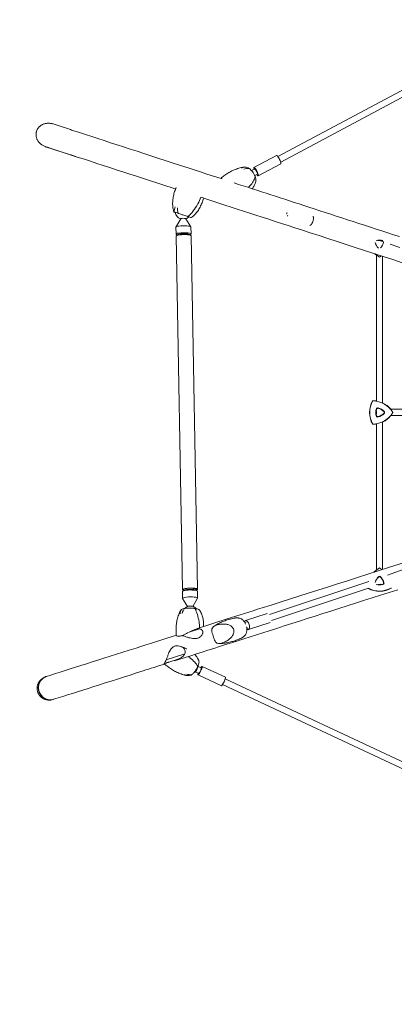
# Model space of a CAD drawing. Units: millimetres. Extents: x -6121 to 6127, y -3136 to 3123.
# Drawn here: x -4677 to -3729, y -1504 to 989 of the extents above; entities that cross this region are included whole.
import ezdxf

# ---------------------------------------------------------------- set-up
doc = ezdxf.new("R2010")
doc.units = ezdxf.units.MM
doc.header["$LTSCALE"] = 20
doc.linetypes.add('HIDDEN', pattern=[9.525, 6.35, -3.175])
doc.layers.add('2d', color=230, linetype='CONTINUOUS')
doc.layers.add('EN-Safetyzone', color=93, linetype='HIDDEN')

msp = doc.modelspace()

# ---------------------------------------------------------------- linework, layer by layer
at = {"layer": '2d', "lineweight": 0}
for p, q in [((-3534.4, 903.5), (-4024, 642.3)), ((-3527, 889.3), (-4016.5, 628.2)), ((-4027.5, 645), (-4084.5, 614.5)), ((-4016.2, 623.8), (-4073.2, 593.3)), ((-4082.4, 610.6), (-4090.3, 606.4)), ((-4075.3, 597.3), (-4082.2, 593.7)), ((-4269.8, 484.5), (-4281.7, 463.5)), ((-4256.6, 484.8), (-4243.9, 464.2)), ((-4251.2, 490.2), (-4254.5, 491.2)), ((-4254.5, 491.2), (-4251.2, 490.2)), ((-4281.5, 445.6), (-4281.8, 463.1)), ((-4243.5, 446.3), (-4243.8, 463.8)), ((-4281.4, 440.7), (-4265.3, -454.1)), ((-4278.5, 443.3), (-4280.8, 444.8)), ((-4278.4, 442.6), (-4278.5, 443.7)), ((-4246.5, 443.9), (-4244.2, 445.4)), ((-4246.5, 443.2), (-4246.5, 444.3)), ((-4243.4, 441.4), (-4227.3, -453.4)), ((-3755.8, 426.2), (-3763.7, 429.1)), ((-3714.5, 411.4), (-3739.3, 420.3)), ((-3774.4, 392.4), (-3774.4, 23.3)), ((-3758.4, 389.4), (-3758.4, 18.4)), ((-3541, 2.3), (-3737.4, 2.1)), ((-3774.4, -1.4), (-3774.4, -10.5)), ((-3541, -13.7), (-3737.3, -13.9)), ((-3774.4, -35.1), (-3774.4, -404.4)), ((-3758.4, -30.2), (-3758.4, -403.4)), ((-3544.1, -344.7), (-3746.4, -417.7)), ((-4045.2, -517.2), (-3793.4, -433.9)), ((-3765.9, -441.7), (-3763.9, -441)), ((-3763.7, -440.9), (-3763.7, -440.9)), ((-4265.2, -459), (-4264.9, -476.5)), ((-4261.7, -456.2), (-4264.5, -458.1)), ((-4262.3, -454), (-4262.2, -456.6)), ((-4230.8, -455.7), (-4227.9, -457.4)), ((-4230.3, -453.5), (-4230.2, -456)), ((-4227.2, -458.3), (-4226.9, -475.8)), ((-4040.2, -532.4), (-3794.3, -451.1)), ((-4252.4, -497.1), (-4264.8, -476.9)), ((-4238.7, -496.9), (-4227, -476.2)), ((-4050.5, -514.8), (-4105.5, -533)), ((-4104.1, -537.2), (-4107.3, -538.3)), ((-4043, -537.5), (-4098, -555.7)), ((-4248.7, -562.1), (-4222, -553.6)), ((-4222, -553.6), (-4248.7, -562.1)), ((-4099.4, -551.5), (-4102.7, -552.5)), ((-4306.4, -632.1), (-4259.2, -617)), ((-4259.2, -617), (-4306.4, -632.1)), ((-4223.9, -666.4), (-4232.2, -662.5)), ((-4217.6, -652.8), (-4225.9, -648.9)), ((-4166.8, -698.1), (-4225.9, -670.5)), ((-4156.6, -676.4), (-4215.7, -648.7)), ((-4163.8, -695), (-3532.9, -989.9)), ((-4157.1, -680.6), (-3526.9, -975))]:
    msp.add_line(p, q, dxfattribs=at)
for centre, radius, start, end in [((-4103.1, 591), 20, 47.0283, 51.067), ((-4263.5, 503.1), 20, 186.9711, 250.9914), ((-4263.5, 503.1), 20, 291.0741, 316.9953), ((-3742.4, 435.3), 36.9, 196.6582, 223.3418), ((-3766.4, 393.7), 36.9, 76.6582, 103.3418), ((-3766.4, 393.7), 36, 76.6582, 97.3041), ((-3790.4, 435.3), 36, 316.6582, 343.3418), ((-3736.4, 438.8), 59.9, 225.6872, 230.6489), ((-3736.4, 438.8), 59.9, 225.6872, 230.6489), ((-3736.4, 438.8), 59.3, 226.9745, 239.6014), ((-3796.4, 438.8), 59.3, 300.3986, 305.5969), ((-3731.7, -5.9), 59.9, 150.0386, 209.9614), ((-3731.7, -5.9), 59.9, 150.0386, 209.9614), ((-3731.7, -5.9), 59.3, 150.3986, 209.6014), ((-3783.7, -35.9), 59.9, 81.0529, 89.9614), ((-3783.7, -35.9), 59.9, 81.0529, 89.9614), ((-3783.7, -35.9), 59.3, 30.3986, 89.6014), ((-3738.7, -5.9), 36.9, 166.6582, 193.3418), ((-3738.7, -5.9), 36, 166.6582, 193.3418), ((-3770.8, 1.7), 3.91, 73.3418, 166.6582), ((-3770.8, 1.7), 3, 73.3418, 166.6582), ((-3780.2, -29.9), 36, 46.6582, 73.3418), ((-3780.2, -29.9), 36.9, 46.6582, 73.3418), ((-3783.7, -35.9), 59.9, 39.3899, 65.0075), ((-3783.7, -35.9), 59.9, 39.3899, 65.0075), ((-3783.7, 24.1), 59.3, 270.3986, 329.6014), ((-3770.8, -13.5), 3.91, 193.3418, 286.6582), ((-3770.8, -13.5), 3, 193.3418, 286.6582), ((-3780.2, 18.1), 36, 286.6582, 313.3418), ((-3780.2, 18.1), 36.9, 286.6582, 313.3418), ((-3783.7, 24.1), 59.9, 294.9925, 320.6876), ((-3783.7, 24.1), 59.9, 294.9925, 320.6876), ((-3757.6, -5.9), 3, 313.3418, 46.6582), ((-3757.6, -5.9), 3.91, 313.3418, 46.6582), ((-3783.7, 24.1), 59.9, 270.0386, 278.9471), ((-3783.7, 24.1), 59.9, 270.0386, 278.9471), ((-3736.4, -450.7), 59.9, 129.3511, 137.9456), ((-3736.4, -450.7), 59.9, 129.3511, 137.9456), ((-3736.4, -450.7), 59.3, 120.3986, 136.8636), ((-3742.4, -447.3), 36.9, 136.6582, 163.3418), ((-3742.4, -447.3), 36, 136.6582, 149.1129), ((-3766.4, -424.6), 3.91, 43.3418, 136.6582), ((-3766.4, -424.6), 3, 43.3418, 136.6582), ((-3796.4, -450.7), 59.3, 52.1243, 59.6014), ((-3790.4, -447.3), 36, 16.6582, 43.3418), ((-3790.4, -447.3), 36.9, 16.6582, 43.3418), ((-3766.4, -405.7), 36.9, 256.6582, 283.3418), ((-3766.4, -405.7), 36, 264.8763, 283.3418), ((-3758.8, -437.8), 3, 283.3418, 16.6582), ((-3758.8, -437.8), 3.91, 283.3418, 16.6582), ((-3766.4, -398.8), 59.9, 241.325, 299.9614), ((-3766.4, -398.8), 59.9, 241.325, 299.9614), ((-3766.4, -398.8), 59.3, 241.8532, 299.6014), ((-4245.2, -515.8), 20, 107.7777, 135.8605), ((-4245.2, -515.8), 20, 40.3032, 74.2877), ((-4245.8, -647.9), 20, 355.2403, 1.5901), ((-4245.8, -647.9), 20, 293.7716, 314.6704)]:
    msp.add_arc(centre, radius, start, end, dxfattribs=at)
for centre, major_axis, ratio, start_param, end_param in [((-4600.4, 695.1), (-9.4, -28.8), 0.894259, 6.281942, 6.283185), ((-4021.8, 634.4), (-5.6, 10.6), 0.198326, 4.412083, 6.283185), ((-4021.8, 634.4), (-5.6, 10.6), 0.198326, 3.141593, 4.412083), ((-4077.2, 543.5), (47.9, -69.2), 0.458214, 2.502687, 2.697298), ((-4087.1, 599.6), (-3.53, 6.62), 0.198326, 4.911125, 5.759344), ((-4078.9, 603.9), (-5.6, 10.6), 0.198326, 4.412083, 7.17885), ((-4078.9, 603.9), (-3.53, 6.62), 0.198326, 5.98288, 6.283185), ((-4078.9, 603.9), (-3.53, 6.62), 0.198326, 3.141593, 5.98288), ((-4078.9, 603.9), (-5.6, 10.6), 0.198326, 2.245928, 4.412083), ((-4177.5, 570.9), (-96, -33.6), 0.458205, 2.421083, 2.858752), ((-4177.5, 570.9), (-96, -33.6), 0.458205, 2.421083, 2.858752), ((-4218.6, 479.6), (80, -26), 0.000007, 2.376846, 2.571457), ((-4273.8, 570.1), (31.5, 96.7), 0.618979, 3.966051, 4.40372), ((-4273.8, 570.1), (31.5, 96.7), 0.618979, 3.966051, 4.40372), ((-4263.2, 484.5), (-6.68, -0.12), 0.17649, 5.348517, 6.179641), ((-4263.2, 484.5), (-6.68, -0.12), 0.17649, 3.245137, 5.348517), ((-4311.2, 509.7), (-80, 26), 0.000007, 2.463628, 2.571457), ((-3997.7, 499), (-2.38, -7.11), 0.335981, 0, 0.590433), ((-3938.8, 479.3), (-3.8, -11.4), 0.335981, 0, 3.141593), ((-4262.8, 463.5), (-19, -0.3), 0.17649, 5.348517, 6.283185), ((-4262.8, 463.5), (-19, -0.3), 0.17649, 3.141593, 5.348517), ((-4262.5, 446), (-19, -0.3), 0.17649, 2.869284, 5.348517), ((-4262.5, 446), (-19, -0.3), 0.17649, 5.348517, 6.555494), ((-4262.4, 441.1), (19, 0.3), 0.17649, 0, 3.141593), ((-4262.5, 444), (-16, -0.3), 0.17649, 5.348517, 6.283185), ((-4262.5, 444), (-16, -0.3), 0.17649, 3.141593, 5.348517), ((-3766.4, 421.5), (-2.54, -7.59), 0.335981, 3.078496, 3.141593), ((-3766.4, -433.4), (-2.51, 7.6), 0.478718, 3.141593, 3.197512), ((-4246.3, -453.8), (-19, -0.3), 0.17649, 2.571971, 6.852807), ((-4245.9, -476.2), (-19, -0.3), 0.17649, 5.216102, 6.38673), ((-4246.2, -458.7), (-19, -0.3), 0.17649, 5.216102, 6.283185), ((-4246.3, -453.8), (-16, -0.3), 0.17649, 5.216102, 6.283185), ((-4246.2, -456.7), (-16, -0.3), 0.17649, 5.216102, 6.010876), ((-4246.2, -458.7), (-19, -0.3), 0.17649, 3.141593, 5.216102), ((-4245.9, -476.2), (-19, -0.3), 0.17649, 3.038048, 5.216102), ((-4246.3, -453.8), (-16, -0.3), 0.17649, 3.141593, 5.216102), ((-4246.2, -456.7), (-16, -0.3), 0.17649, 3.413902, 5.216102), ((-4245.5, -497.2), (-6.68, -0.12), 0.17649, 5.216102, 5.752681), ((-4245.5, -497.2), (-6.68, -0.12), 0.17649, 3.672097, 5.216102), ((-4191.8, -513.8), (84.1, -2.5), 0.203116, 2.519491, 2.714101), ((-4273.3, -581.8), (-14.8, -100.6), 0.490593, 2.114733, 2.552402), ((-4273.3, -581.8), (-14.8, -100.6), 0.490593, 2.114733, 2.552402), ((-4101.8, -544.3), (3.8, -11.4), 0.478718, 5.571085, 10.120158), ((-4317.2, -626.4), (-93.5, 40.1), 0.354643, 3.576865, 4.014534), ((-4317.2, -626.4), (-93.5, 40.1), 0.354643, 3.576865, 4.014534), ((-4220.8, -659.6), (-5.1, -10.9), 0.15239, 5.387521, 10.320443), ((-4214.7, -599), (43.9, 71.8), 0.354765, 3.433343, 3.627954), ((-4229.2, -655.7), (-3.17, -6.79), 0.15239, 0.391062, 0.623366), ((-4229.2, -655.7), (-3.17, -6.79), 0.15239, 0.623366, 2.75053), ((-4220.8, -659.6), (-3.17, -6.79), 0.15239, 0, 0.623366), ((-4220.8, -659.6), (-3.17, -6.79), 0.15239, 0.623366, 3.141593), ((-4600.6, -703.4), (-9.2, 28.9), 0.953179, 0.013129, 3.129037), ((-4600.6, -703.4), (9.2, -28.9), 0.953179, 3.141593, 3.154722), ((-4161.7, -687.2), (-5.1, -10.9), 0.15239, 0, 3.141593), ((-4600.6, -703.4), (9.2, -28.9), 0.953179, 6.270629, 6.283185)]:
    msp.add_ellipse(centre, major_axis=major_axis, ratio=ratio, start_param=start_param, end_param=end_param, dxfattribs=at)
for points, knots in [([(-4611.7, 667), (-4611.7, 667), (-4611.7, 667), (-4612.8, 667.3), (-4613.8, 667.7), (-4616, 668.6), (-4617.1, 669.2), (-4619.2, 670.3), (-4620.2, 670.9), (-4622.1, 672.2), (-4623, 672.9), (-4624.7, 674.2), (-4625.5, 674.9), (-4627.1, 676.5), (-4627.8, 677.3), (-4629.3, 679), (-4630, 679.9), (-4631.2, 681.7), (-4631.8, 682.6), (-4632.8, 684.4), (-4633.2, 685.3), (-4634, 687.1), (-4634.4, 688.1), (-4635, 690.1), (-4635.3, 691.1), (-4635.7, 693.1), (-4635.9, 694.1), (-4636.1, 695.9), (-4636.1, 696.9), (-4636.1, 698.8), (-4636.1, 699.8), (-4635.9, 701.7), (-4635.7, 702.7), (-4635.3, 704.6), (-4635.1, 705.5), (-4634.8, 706.3), (-4634.5, 707.2), (-4634.2, 708.1), (-4633.4, 709.8), (-4632.9, 710.7), (-4632, 712.4), (-4631.4, 713.2), (-4630.3, 714.8), (-4629.7, 715.5), (-4628.4, 716.9), (-4627.7, 717.6), (-4626.2, 719), (-4625.4, 719.6), (-4623.7, 720.9), (-4622.9, 721.4), (-4621.1, 722.5), (-4620.2, 722.9), (-4618.4, 723.8), (-4617.4, 724.2), (-4615.3, 724.9), (-4614.3, 725.2), (-4612.1, 725.7), (-4611, 726), (-4608.8, 726.3), (-4607.7, 726.4), (-4605.6, 726.5), (-4604.5, 726.5), (-4602.1, 726.4), (-4600.9, 726.3), (-4598.6, 726), (-4597.4, 725.8), (-4595.1, 725.3), (-4594, 724.9), (-4593, 724.6)], [143.258035, 143.258035, 143.258035, 143.258035, 143.258523, 143.258523, 146.535255, 146.535255, 149.811987, 149.811987, 153.088719, 153.088719, 156.365452, 156.365452, 159.449911, 159.449911, 162.534371, 162.534371, 165.618831, 165.618831, 168.70329, 168.70329, 171.571589, 171.571589, 174.439887, 174.439887, 177.308186, 177.308186, 180.176485, 180.176485, 182.8765, 182.8765, 185.576515, 185.576515, 188.27653, 188.27653, 190.976545, 190.976545, 190.976545, 193.676561, 193.676561, 196.376577, 196.376577, 199.076594, 199.076594, 201.77661, 201.77661, 204.644919, 204.644919, 207.513229, 207.513229, 210.381539, 210.381539, 213.249848, 213.249848, 216.33432, 216.33432, 219.418791, 219.418791, 222.503263, 222.503263, 225.587734, 225.587734, 228.864468, 228.864468, 232.141201, 232.141201, 235.417935, 235.417935, 238.694181, 238.694181, 238.694181, 238.694181]), ([(-4593, 724.6), (-4589.6, 723.5), (-4586.2, 722.4), (-4579.3, 720.2), (-4575.8, 719), (-4568.9, 716.8), (-4565.4, 715.6), (-4558.3, 713.3), (-4554.8, 712.2), (-4547.7, 709.9), (-4544.1, 708.7), (-4540.5, 707.5)], [5.19029504, 5.19029504, 5.19029504, 5.19029504, 5.19694724, 5.19694724, 5.20359944, 5.20359944, 5.21025164, 5.21025164, 5.21690384, 5.21690384, 5.22355604, 5.22355604, 5.22355604, 5.22355604]), ([(-4540.5, 707.5), (-4461.6, 681.9), (-4371.9, 652.7), (-4237.7, 609), (-4201.7, 597.4), (-4164.6, 585.3)], [5.2092702, 5.2092702, 5.2092702, 5.2092702, 5.358321, 5.358321, 5.4103489, 5.4103489, 5.4103489, 5.4103489]), ([(-4611.7, 667), (-4608.3, 665.9), (-4604.9, 664.8), (-4598.1, 662.5), (-4594.6, 661.4), (-4587.6, 659.1), (-4584.1, 658), (-4577.1, 655.7), (-4573.5, 654.6), (-4566.4, 652.2), (-4562.8, 651.1), (-4559.2, 649.9)], [5.19029504, 5.19029504, 5.19029504, 5.19029504, 5.19694398, 5.19694398, 5.20359292, 5.20359292, 5.21024186, 5.21024186, 5.21689081, 5.21689081, 5.22353975, 5.22353975, 5.22353975, 5.22353975]), ([(-4609.7, 666.3), (-4606.5, 665.3), (-4603.2, 664.2), (-4596.6, 662.1), (-4593.3, 661), (-4586.6, 658.8), (-4583.2, 657.7), (-4576.4, 655.5), (-4573, 654.4), (-4566.1, 652.1), (-4562.7, 651), (-4559.2, 649.9)], [5.17641267, 5.17641267, 5.17641267, 5.17641267, 5.18298418, 5.18298418, 5.18955568, 5.18955568, 5.19612719, 5.19612719, 5.20269869, 5.20269869, 5.2092702, 5.2092702, 5.2092702, 5.2092702]), ([(-4559.2, 649.9), (-4557.6, 649.4), (-4556.1, 648.9), (-4552.9, 647.9), (-4551.3, 647.3), (-4548.2, 646.3), (-4546.6, 645.8), (-4543.4, 644.8), (-4541.8, 644.2), (-4538.6, 643.2), (-4537.1, 642.7), (-4535.4, 642.2)], [5.22355604, 5.22355604, 5.22355604, 5.22355604, 5.2264363, 5.2264363, 5.22931656, 5.22931656, 5.23219682, 5.23219682, 5.23507709, 5.23507709, 5.23795735, 5.23795735, 5.23795735, 5.23795735]), ([(-4559.2, 649.9), (-4480.3, 624.2), (-4390.7, 595.1), (-4288.3, 561.8), (-4285.5, 560.9), (-4282.8, 560)], [5.2092869, 5.2092869, 5.2092869, 5.2092869, 5.3583343, 5.3583343, 5.3624989, 5.3624989, 5.3624989, 5.3624989]), ([(-4535.5, 642.2), (-4535.5, 642.2), (-4535.5, 642.2), (-4535.4, 642.2), (-4535.4, 642.2), (-4535.4, 642.2)], [48.37485737, 48.37485737, 48.37485737, 48.37485737, 48.40234061, 48.40234061, 48.43077049, 48.43077049, 48.43077049, 48.43077049]), ([(-4168.2, 586.4), (-4165.7, 588.7), (-4163.1, 590.8), (-4157.3, 595.3), (-4154.1, 597.6), (-4147.3, 601.9), (-4143.8, 603.8), (-4136.5, 607.4), (-4132.7, 609.1), (-4124.8, 611.9), (-4120.7, 613.1), (-4116.6, 614)], [-47.650409, -47.650409, -47.650409, -47.650409, -39.464863, -39.464863, -29.970704, -29.970704, -20.476545, -20.476545, -10.982386, -10.982386, -1.488226, -1.488226, -1.488226, -1.488226]), ([(-4116.6, 614), (-4116.1, 614.1), (-4115.6, 614.2), (-4114.6, 614.4), (-4114.1, 614.5), (-4113, 614.7), (-4112.5, 614.8), (-4111.5, 614.9), (-4111, 615), (-4110, 615.2), (-4109.4, 615.2), (-4108.9, 615.3)], [-67.380409, -67.380409, -67.380409, -67.380409, -66.23722, -66.23722, -65.09403, -65.09403, -63.950841, -63.950841, -62.807651, -62.807651, -61.664462, -61.664462, -61.664462, -61.664462]), ([(-4115.9, 612.4), (-4115.8, 612.4), (-4115.8, 612.4), (-4114.5, 613.4), (-4113, 614.2), (-4110, 615.2), (-4108.4, 615.5), (-4106.8, 615.4)], [-0.037723, -0.037723, -0.037723, -0.037723, 0, 0, 7.155566, 7.155566, 14.386049, 14.386049, 14.386049, 14.386049]), ([(-4096.7, 612.1), (-4098.8, 612.3), (-4100.9, 612.3), (-4105.2, 611.7), (-4107.4, 611.1), (-4109.5, 610.3), (-4109.6, 610.3), (-4109.6, 610.3)], [0.000493, 0.000493, 0.000493, 0.000493, 7.229077, 7.229077, 14.382658, 14.382658, 14.42037, 14.42037, 14.42037, 14.42037]), ([(-4082.1, 593.7), (-4083, 595.7), (-4084.1, 597.8), (-4086.8, 602.2), (-4088.5, 604.3), (-4092.2, 608.4), (-4094.4, 610.4), (-4096.7, 612.1)], [0, 0, 0, 0, 7.296458, 7.296458, 15.435418, 15.435418, 24.441619, 24.441619, 24.441619, 24.441619]), ([(-4134.3, 575.4), (-4074.2, 555.9), (-4011.1, 535.4), (-3872.1, 490.1), (-3795.4, 465.2), (-3715.7, 439.3)], [5.4244042, 5.4244042, 5.4244042, 5.4244042, 5.5073718, 5.5073718, 5.5999993, 5.5999993, 5.5999993, 5.5999993]), ([(-4088.6, 560.6), (-4086.8, 562.9), (-4085.1, 565.4), (-4082, 571.6), (-4080.6, 575.4), (-4079.8, 579.3)], [-18.581871, -18.581871, -18.581871, -18.581871, -11.035974, -11.035974, -1.488226, -1.488226, -1.488226, -1.488226]), ([(-4079.5, 581), (-4079.4, 581.5), (-4079.4, 582.1), (-4079.3, 584.3), (-4079.6, 586.2), (-4080.2, 588.2)], [17.838823, 17.838823, 17.838823, 17.838823, 20.832162, 20.832162, 29.338176, 29.338176, 29.338176, 29.338176]), ([(-4079.8, 579.3), (-4079.8, 579.4), (-4079.8, 579.6), (-4079.7, 579.8), (-4079.7, 579.9), (-4079.7, 580.1), (-4079.6, 580.2), (-4079.6, 580.5), (-4079.6, 580.6), (-4079.5, 580.8), (-4079.5, 580.9), (-4079.5, 581)], [-67.380409, -67.380409, -67.380409, -67.380409, -67.103308, -67.103308, -66.826206, -66.826206, -66.549104, -66.549104, -66.272002, -66.272002, -65.9949, -65.9949, -65.9949, -65.9949]), ([(-4288.2, 506.5), (-4289.2, 510.5), (-4289.8, 514.6), (-4290.3, 522.7), (-4290.2, 526.8), (-4289.6, 534.7), (-4289, 538.6), (-4287.4, 546.2), (-4286.3, 550), (-4283.9, 557.2), (-4282.6, 560.6), (-4281.1, 563.9)], [-75.879584, -75.879584, -75.879584, -75.879584, -66.409004, -66.409004, -56.938424, -56.938424, -47.467844, -47.467844, -37.997264, -37.997264, -28.999054, -28.999054, -28.999054, -28.999054]), ([(-4239.1, 490.5), (-4235.9, 493.2), (-4233.1, 496.2), (-4227.9, 502.4), (-4225.5, 505.7), (-4221.4, 512.5), (-4219.6, 516), (-4216.4, 523.1), (-4215, 526.8), (-4213.2, 532.6), (-4212.6, 534.8), (-4212, 537)], [-75.879584, -75.879584, -75.879584, -75.879584, -66.409005, -66.409005, -56.938425, -56.938425, -47.467845, -47.467845, -37.997266, -37.997266, -32.506756, -32.506756, -32.506756, -32.506756]), ([(-4218.2, 539), (-4138.9, 513.2), (-4054, 485.6), (-3846.1, 418), (-3719.4, 376.8), (-3451.5, 289.6), (-3310.4, 243.7), (-3016.7, 148.2), (-2864.1, 98.6), (-2707.6, 47.7)], [5.3939194, 5.3939194, 5.3939194, 5.3939194, 5.5073818, 5.5073818, 5.6564292, 5.6564292, 5.8054766, 5.8054766, 5.9545241, 5.9545241, 5.9545241, 5.9545241]), ([(-4287, 501.8), (-4287.1, 502.1), (-4287.2, 502.4), (-4287.3, 503), (-4287.4, 503.4), (-4287.6, 504), (-4287.7, 504.3), (-4287.9, 504.9), (-4287.9, 505.2), (-4288.1, 505.8), (-4288.2, 506.2), (-4288.2, 506.5)], [-3.664699, -3.664699, -3.664699, -3.664699, -2.931759, -2.931759, -2.198819, -2.198819, -1.46588, -1.46588, -0.73294, -0.73294, 0, 0, 0, 0]), ([(-4283.4, 500.6), (-4284, 500.8), (-4284.5, 501), (-4286.1, 501.5), (-4286.7, 501.7), (-4287.1, 501.9), (-4286.8, 501.8), (-4285.9, 501.5)], [3.989932, 3.989932, 3.989932, 3.989932, 7.296458, 7.296458, 15.435418, 15.435418, 24.441619, 24.441619, 24.441619, 24.441619]), ([(-4285.9, 501.5), (-4286.1, 503.6), (-4286, 505.8), (-4285.3, 510.1), (-4284.7, 512.3), (-4283.8, 514.5), (-4283.8, 514.5), (-4283.8, 514.5)], [0.000493, 0.000493, 0.000493, 0.000493, 7.229077, 7.229077, 14.382658, 14.382658, 14.42037, 14.42037, 14.42037, 14.42037]), ([(-4277.8, 512.5), (-4277.8, 512.5), (-4277.8, 512.5), (-4277.9, 510.1), (-4277.9, 507.7), (-4277.4, 503), (-4276.9, 500.6), (-4276.3, 498.3)], [-0.037723, -0.037723, -0.037723, -0.037723, 0, 0, 7.155566, 7.155566, 14.386049, 14.386049, 14.386049, 14.386049]), ([(-4276.3, 498.3), (-4273.5, 497.4), (-4270.5, 496.5), (-4265.2, 494.7), (-4262.7, 493.9), (-4257.9, 492.4), (-4255.8, 491.7), (-4253.8, 491)], [1.238882, 1.238882, 1.238882, 1.238882, 11.753635, 11.753635, 20.832162, 20.832162, 29.338176, 29.338176, 29.338176, 29.338176]), ([(-4248.9, 489.4), (-4247.2, 488.9), (-4245.8, 488.4), (-4243.7, 487.7), (-4243.1, 487.5), (-4242.7, 487.4), (-4243, 487.5), (-4243.9, 487.8)], [0, 0, 0, 0, 7.296458, 7.296458, 15.435418, 15.435418, 24.441619, 24.441619, 24.441619, 24.441619]), ([(-4242.8, 487.4), (-4242.6, 487.6), (-4242.3, 487.8), (-4241.8, 488.2), (-4241.6, 488.4), (-4241.1, 488.8), (-4240.8, 489), (-4240.3, 489.4), (-4240.1, 489.7), (-4239.6, 490.1), (-4239.3, 490.3), (-4239.1, 490.5)], [-3.664785, -3.664785, -3.664785, -3.664785, -2.931828, -2.931828, -2.198871, -2.198871, -1.465914, -1.465914, -0.732957, -0.732957, 0, 0, 0, 0]), ([(-4234.3, -555), (-4181.1, -538), (-4124.2, -519.9), (-3943.2, -462.3), (-3808.8, -419.5), (-3516.6, -326.4), (-3358.9, -276.2), (-3025.1, -169.9), (-2848.9, -113.8), (-2666.4, -55.7)], [5.2848031, 5.2848031, 5.2848031, 5.2848031, 5.3732475, 5.3732475, 5.5500683, 5.5500683, 5.7268892, 5.7268892, 5.9037101, 5.9037101, 5.9037101, 5.9037101]), ([(-4285.8, -634.9), (-4213.4, -611.9), (-4133, -586.3), (-3946, -526.8), (-3837.3, -492.1), (-3720.4, -454.9)], [5.2448866, 5.2448866, 5.2448866, 5.2448866, 5.3732475, 5.3732475, 5.5189294, 5.5189294, 5.5189294, 5.5189294]), ([(-4280.5, -571.1), (-4281, -567.2), (-4281.3, -563.3), (-4281.5, -555.5), (-4281.4, -551.6), (-4280.9, -543.7), (-4280.4, -539.7), (-4279, -531.8), (-4278.1, -527.9), (-4275.7, -520), (-4274.2, -516.1), (-4272.4, -512.4)], [-49.058782, -49.058782, -49.058782, -49.058782, -39.544671, -39.544671, -30.03056, -30.03056, -20.516449, -20.516449, -11.002338, -11.002338, -1.488226, -1.488226, -1.488226, -1.488226]), ([(-4272.4, -512.4), (-4272.2, -511.8), (-4271.9, -511.3), (-4271.4, -510.3), (-4271.1, -509.8), (-4270.6, -508.7), (-4270.3, -508.2), (-4269.7, -507.2), (-4269.4, -506.6), (-4268.8, -505.6), (-4268.5, -505.1), (-4268.2, -504.6)], [-67.380409, -67.380409, -67.380409, -67.380409, -66.048453, -66.048453, -64.716497, -64.716497, -63.38454, -63.38454, -62.052584, -62.052584, -60.720628, -60.720628, -60.720628, -60.720628]), ([(-4271.3, -516.1), (-4271.3, -516.1), (-4271.3, -516.1), (-4271.2, -514), (-4271, -512), (-4269.9, -508.1), (-4269.2, -506.2), (-4268.1, -504.5)], [-0.037723, -0.037723, -0.037723, -0.037723, 0, 0, 7.155566, 7.155566, 14.386049, 14.386049, 14.386049, 14.386049]), ([(-4259.9, -501.9), (-4261.3, -503.7), (-4262.5, -505.7), (-4264.6, -509.9), (-4265.4, -512.2), (-4266.1, -514.5), (-4266.1, -514.5), (-4266.1, -514.5)], [0.000493, 0.000493, 0.000493, 0.000493, 7.229077, 7.229077, 14.382658, 14.382658, 14.42037, 14.42037, 14.42037, 14.42037]), ([(-4236.5, -501.8), (-4238.6, -501.6), (-4241, -501.4), (-4246.1, -501.1), (-4248.8, -501.1), (-4254.3, -501.3), (-4257.2, -501.5), (-4259.9, -501.9)], [0, 0, 0, 0, 7.296458, 7.296458, 15.435418, 15.435418, 24.441619, 24.441619, 24.441619, 24.441619]), ([(-4222.4, -505.8), (-4222.5, -505.7), (-4222.6, -505.6), (-4223.3, -504.9), (-4224.3, -504.4), (-4227.1, -503.4), (-4228.8, -503), (-4230.8, -502.7)], [9.581183, 9.581183, 9.581183, 9.581183, 11.753635, 11.753635, 20.832162, 20.832162, 29.338176, 29.338176, 29.338176, 29.338176]), ([(-4220, -509.7), (-4220.1, -509.4), (-4220.3, -509.2), (-4220.6, -508.7), (-4220.7, -508.4), (-4221, -507.9), (-4221.2, -507.6), (-4221.5, -507.1), (-4221.7, -506.8), (-4222, -506.3), (-4222.2, -506.1), (-4222.4, -505.8)], [-67.380409, -67.380409, -67.380409, -67.380409, -66.654038, -66.654038, -65.927666, -65.927666, -65.201295, -65.201295, -64.474923, -64.474923, -63.748552, -63.748552, -63.748552, -63.748552]), ([(-4211.8, -547.8), (-4211.7, -546), (-4211.7, -544.2), (-4211.7, -538.8), (-4212, -535.2), (-4213.1, -527.9), (-4214, -524.1), (-4216.4, -516.8), (-4218, -513.2), (-4220, -509.7)], [-34.783492, -34.783492, -34.783492, -34.783492, -30.09636, -30.09636, -20.560316, -20.560316, -11.024271, -11.024271, -1.488226, -1.488226, -1.488226, -1.488226]), ([(-4154.1, -542.2), (-4155.3, -542), (-4156.6, -541.9), (-4163, -541.5), (-4168, -541.8), (-4174.2, -542.8), (-4175.8, -543.2), (-4178.5, -543.9), (-4179.5, -544.2), (-4181.7, -545), (-4182.8, -545.5), (-4184.8, -546.6), (-4185.8, -547.2), (-4188.2, -549.3), (-4189.4, -550.9), (-4190.6, -553.3), (-4190.7, -553.7), (-4190.9, -554.1)], [17.254468, 17.254468, 17.254468, 17.254468, 21.958223, 21.958223, 41.60501, 41.60501, 49.427132, 49.427132, 55.311591, 55.311591, 62.324349, 62.324349, 70.195941, 70.195941, 85.585455, 85.585455, 88.777319, 88.777319, 88.777319, 88.777319]), ([(-4184.9, -546.7), (-4181.9, -544.8), (-4178.7, -542.9), (-4172.2, -539.4), (-4168.8, -537.8), (-4161.9, -534.8), (-4158.3, -533.4), (-4151.1, -530.9), (-4147.5, -529.8), (-4140.1, -527.9), (-4136.4, -527.1), (-4132.8, -526.4)], [5.9618125, 5.9618125, 5.9618125, 5.9618125, 6.0053002, 6.0053002, 6.048788, 6.048788, 6.0922758, 6.0922758, 6.1357636, 6.1357636, 6.1792514, 6.1792514, 6.1792514, 6.1792514]), ([(-4154.1, -542.2), (-4151.6, -542.5), (-4148.9, -543.2), (-4144, -545.5), (-4141.8, -546.9), (-4138, -550.6), (-4136.5, -552.7), (-4135.3, -555.2)], [0, 0, 0, 0, 9.375874, 9.375874, 17.470612, 17.470612, 25.61345, 25.61345, 25.61345, 25.61345]), ([(-4132.5, -526.3), (-4132.5, -526.3), (-4132.5, -526.3), (-4132.6, -526.3), (-4132.6, -526.3), (-4132.6, -526.4), (-4132.6, -526.4), (-4132.7, -526.4), (-4132.7, -526.4), (-4132.7, -526.4), (-4132.7, -526.4), (-4132.8, -526.4)], [-75.8795843, -75.8795843, -75.8795843, -75.8795843, -75.8390751, -75.8390751, -75.7985659, -75.7985659, -75.7580567, -75.7580567, -75.7175475, -75.7175475, -75.6770383, -75.6770383, -75.6770383, -75.6770383]), ([(-4123.1, -526.3), (-4123.9, -526.2), (-4124.6, -526.1), (-4126, -525.9), (-4126.7, -525.9), (-4128, -525.9), (-4128.6, -525.9), (-4129.8, -526), (-4130.4, -526), (-4131.5, -526.2), (-4132, -526.2), (-4132.5, -526.3)], [-5.280106, -5.280106, -5.280106, -5.280106, -4.224085, -4.224085, -3.168064, -3.168064, -2.112042, -2.112042, -1.056021, -1.056021, 0, 0, 0, 0]), ([(-4105.5, -542.3), (-4106.3, -540), (-4107.4, -537.9), (-4110, -533.9), (-4111.6, -532.1), (-4115, -529.1), (-4117, -528), (-4119, -527.3)], [0, 0, 0, 0, 7.296458, 7.296458, 15.435418, 15.435418, 24.441619, 24.441619, 24.441619, 24.441619]), ([(-4609.8, -674.5), (-4550.4, -655.6), (-4474.3, -631.4), (-4350.7, -592), (-4316.6, -581.2), (-4280.7, -569.7)], [5.0196057, 5.0196057, 5.0196057, 5.0196057, 5.1964266, 5.1964266, 5.2586145, 5.2586145, 5.2586145, 5.2586145]), ([(-4245.2, -560.3), (-4246.4, -560.9), (-4247.6, -561.5), (-4253.4, -564.6), (-4257.7, -567), (-4263.2, -569.6), (-4264.7, -570.3), (-4267.1, -571.2), (-4268.1, -571.5), (-4270.2, -572.1), (-4271.3, -572.3), (-4273.4, -572.6), (-4274.5, -572.7), (-4277.2, -572.5), (-4278.6, -572.2), (-4279.8, -571.7), (-4280, -571.6), (-4280.2, -571.5)], [17.254468, 17.254468, 17.254468, 17.254468, 21.958223, 21.958223, 41.60501, 41.60501, 49.427132, 49.427132, 55.311591, 55.311591, 62.324349, 62.324349, 70.195941, 70.195941, 85.585455, 85.585455, 88.777319, 88.777319, 88.777319, 88.777319]), ([(-4249, -576.1), (-4251.3, -575.6), (-4253.8, -574.7), (-4259, -572.9), (-4261.5, -572), (-4264.7, -571), (-4265.3, -570.9), (-4265.9, -570.7)], [0, 0, 0, 0, 9.375874, 9.375874, 17.470612, 17.470612, 19.313857, 19.313857, 19.313857, 19.313857]), ([(-4249, -576.1), (-4247.8, -576.3), (-4246.7, -576.6), (-4240.9, -577.8), (-4236.7, -578.6), (-4231.4, -578.5), (-4229.9, -578.3), (-4227.5, -577.8), (-4226.4, -577.5), (-4224.3, -576.7), (-4223.2, -576.1), (-4221.1, -574.7), (-4220, -573.8), (-4217.2, -571), (-4215.7, -568.7), (-4214.4, -565.9), (-4214.2, -565.4), (-4214, -564.9)], [17.254468, 17.254468, 17.254468, 17.254468, 21.958223, 21.958223, 41.60501, 41.60501, 49.427132, 49.427132, 55.311591, 55.311591, 62.324349, 62.324349, 70.195941, 70.195941, 85.585455, 85.585455, 88.777319, 88.777319, 88.777319, 88.777319]), ([(-4245.2, -560.3), (-4242.9, -559.2), (-4240.2, -557.9), (-4235, -555.7), (-4232.4, -554.8), (-4227.1, -553.7), (-4224.5, -553.4), (-4222, -553.6)], [0, 0, 0, 0, 9.375874, 9.375874, 17.470612, 17.470612, 25.61345, 25.61345, 25.61345, 25.61345]), ([(-4222, -553.6), (-4219.9, -554.1), (-4218.2, -555), (-4215.3, -557.4), (-4214.4, -558.9), (-4213.4, -562), (-4213.5, -563.6), (-4214, -564.9)], [0.000129, 0.000129, 0.000129, 0.000129, 8.144526, 8.144526, 16.844533, 16.844533, 25.637278, 25.637278, 25.637278, 25.637278]), ([(-4187.8, -572.2), (-4188.5, -569.6), (-4189.1, -567.1), (-4190.4, -562.5), (-4190.9, -560.4), (-4191.4, -556.8), (-4191.4, -555.3), (-4190.9, -554.1)], [0.000129, 0.000129, 0.000129, 0.000129, 8.144526, 8.144526, 16.844533, 16.844533, 25.637278, 25.637278, 25.637278, 25.637278]), ([(-4179.9, -588.6), (-4181, -587.9), (-4181.9, -586.6), (-4183.6, -583.3), (-4184.3, -581.4), (-4186, -577), (-4186.8, -574.7), (-4187.8, -572.2)], [0, 0, 0, 0, 9.375874, 9.375874, 17.470612, 17.470612, 25.61345, 25.61345, 25.61345, 25.61345]), ([(-4135.3, -555.2), (-4134.8, -557.8), (-4134.9, -560.5), (-4135.9, -565.8), (-4136.9, -568.4), (-4139.6, -573.1), (-4141.3, -575.1), (-4143, -576.7)], [0.000129, 0.000129, 0.000129, 0.000129, 8.144526, 8.144526, 16.844533, 16.844533, 25.637278, 25.637278, 25.637278, 25.637278]), ([(-4110.8, -573.9), (-4110.7, -573.8), (-4110.6, -573.7), (-4108.7, -572.1), (-4107.1, -570.5), (-4105.8, -568.7)], [6.602039, 6.602039, 6.602039, 6.602039, 7.155566, 7.155566, 14.386049, 14.386049, 14.386049, 14.386049]), ([(-4105.8, -568.7), (-4104.5, -566.9), (-4103.5, -564.7), (-4102.5, -560.3), (-4102.3, -558), (-4102.5, -553.3), (-4102.8, -550.9), (-4103.5, -548.5)], [1.238882, 1.238882, 1.238882, 1.238882, 11.753635, 11.753635, 20.832162, 20.832162, 29.338176, 29.338176, 29.338176, 29.338176]), ([(-4265, -600.4), (-4265.9, -599.9), (-4266.7, -599.5), (-4271.2, -597.6), (-4275, -596.7), (-4280, -596.6), (-4281.4, -596.8), (-4283.7, -597.2), (-4284.7, -597.5), (-4286.7, -598.3), (-4287.7, -598.8), (-4289.8, -600.2), (-4290.8, -601.1), (-4293.6, -604), (-4295.3, -606.4), (-4297.4, -609.7), (-4297.7, -610.3), (-4298.1, -610.9)], [17.254468, 17.254468, 17.254468, 17.254468, 21.958223, 21.958223, 41.60501, 41.60501, 49.427132, 49.427132, 55.311591, 55.311591, 62.324349, 62.324349, 70.195941, 70.195941, 85.585455, 85.585455, 88.777319, 88.777319, 88.777319, 88.777319]), ([(-4179.9, -588.6), (-4179.3, -589), (-4178.7, -589.3), (-4175.7, -590.8), (-4173.3, -591.3), (-4169.2, -590.9), (-4167.9, -590.7), (-4165.6, -590.1), (-4164.6, -589.8), (-4162.2, -588.9), (-4160.9, -588.4), (-4157.9, -587), (-4156.3, -586.1), (-4151.4, -583.3), (-4148.1, -581), (-4144.3, -577.8), (-4143.7, -577.2), (-4143, -576.7)], [17.254468, 17.254468, 17.254468, 17.254468, 21.958223, 21.958223, 41.60501, 41.60501, 49.427132, 49.427132, 55.311591, 55.311591, 62.324349, 62.324349, 70.195941, 70.195941, 85.585455, 85.585455, 88.777319, 88.777319, 88.777319, 88.777319]), ([(-4116.4, -577.3), (-4119.8, -578.9), (-4123.3, -580.4), (-4130.4, -583.1), (-4134, -584.3), (-4141.4, -586.5), (-4145.1, -587.4), (-4152.5, -589), (-4156.2, -589.6), (-4163.6, -590.6), (-4167.3, -590.9), (-4170.9, -591.1)], [2.8911773, 2.8911773, 2.8911773, 2.8911773, 2.9348832, 2.9348832, 2.9785891, 2.9785891, 3.022295, 3.022295, 3.0660009, 3.0660009, 3.1097068, 3.1097068, 3.1097068, 3.1097068]), ([(-4116.4, -577.3), (-4116, -577.2), (-4115.7, -577), (-4115, -576.6), (-4114.7, -576.4), (-4113.9, -576), (-4113.6, -575.8), (-4112.8, -575.3), (-4112.4, -575.1), (-4111.6, -574.5), (-4111.2, -574.2), (-4110.8, -573.9)], [-67.177201, -67.177201, -67.177201, -67.177201, -66.405606, -66.405606, -65.634012, -65.634012, -64.862417, -64.862417, -64.090822, -64.090822, -63.319228, -63.319228, -63.319228, -63.319228]), ([(-4306.4, -632.1), (-4305.2, -629.6), (-4304.2, -627.1), (-4302.4, -621.9), (-4301.6, -619.3), (-4299.9, -614.6), (-4299.1, -612.6), (-4298.1, -610.9)], [0.000129, 0.000129, 0.000129, 0.000129, 8.144526, 8.144526, 16.844533, 16.844533, 25.637278, 25.637278, 25.637278, 25.637278]), ([(-4259.2, -617), (-4260.5, -619.4), (-4262.2, -621.5), (-4266.3, -625.3), (-4268.7, -626.9), (-4273.6, -629.6), (-4276.1, -630.7), (-4278.4, -631.5)], [0.000129, 0.000129, 0.000129, 0.000129, 8.144526, 8.144526, 16.844533, 16.844533, 25.637278, 25.637278, 25.637278, 25.637278]), ([(-4268.4, -598.8), (-4267.8, -599), (-4267.2, -599.2), (-4265.5, -599.9), (-4264.5, -600.3), (-4262.5, -601.1), (-4261.5, -601.5), (-4259.5, -602.4), (-4258.5, -602.8), (-4256.5, -603.7), (-4255.5, -604.2), (-4254.5, -604.7)], [4.64155705, 4.64155705, 4.64155705, 4.64155705, 4.64610326, 4.64610326, 4.65341716, 4.65341716, 4.66073105, 4.66073105, 4.66804494, 4.66804494, 4.67535883, 4.67535883, 4.67535883, 4.67535883]), ([(-4265, -600.4), (-4263.4, -601.3), (-4261.8, -602.8), (-4259.7, -606.3), (-4258.9, -608.2), (-4258.4, -612.5), (-4258.5, -614.8), (-4259.2, -617)], [0, 0, 0, 0, 9.375874, 9.375874, 17.470612, 17.470612, 25.61345, 25.61345, 25.61345, 25.61345]), ([(-4225.8, -630.2), (-4227.2, -627.5), (-4228.8, -625.1), (-4231.7, -621.3), (-4233, -619.9), (-4234.3, -618.5)], [-75.879584, -75.879584, -75.879584, -75.879584, -68.805413, -68.805413, -63.81073, -63.81073, -63.81073, -63.81073]), ([(-4591.4, -732.2), (-4532, -713.3), (-4455.9, -689.1), (-4346.7, -654.3), (-4328.3, -648.5), (-4309.3, -642.4)], [5.0196057, 5.0196057, 5.0196057, 5.0196057, 5.1964266, 5.1964266, 5.2308389, 5.2308389, 5.2308389, 5.2308389]), ([(-4311.4, -642), (-4311.7, -642), (-4311.5, -641.6), (-4310.4, -640.1), (-4309.7, -639), (-4308.1, -636.1), (-4307.2, -634.2), (-4306.4, -632.1)], [0, 0, 0, 0, 9.375874, 9.375874, 17.470612, 17.470612, 25.61345, 25.61345, 25.61345, 25.61345]), ([(-4311.4, -642), (-4311.3, -642.1), (-4311.1, -642.1), (-4310.2, -641.9), (-4308.9, -641.2), (-4305.9, -640), (-4305, -639.6), (-4303, -638.9), (-4302.1, -638.6), (-4299.9, -638), (-4298.6, -637.6), (-4295.6, -636.8), (-4293.9, -636.3), (-4288.6, -634.9), (-4284.8, -633.8), (-4280, -632.1), (-4279.2, -631.8), (-4278.4, -631.5)], [17.254468, 17.254468, 17.254468, 17.254468, 21.958223, 21.958223, 41.60501, 41.60501, 49.427132, 49.427132, 55.311591, 55.311591, 62.324349, 62.324349, 70.195941, 70.195941, 85.585455, 85.585455, 88.777319, 88.777319, 88.777319, 88.777319]), ([(-4260.1, -670.6), (-4264.1, -669.6), (-4268, -668.4), (-4275.6, -665.4), (-4279.3, -663.8), (-4286.4, -660.1), (-4289.8, -658.1), (-4296.4, -653.9), (-4299.6, -651.7), (-4305.4, -647.2), (-4308, -645.1), (-4310.6, -642.8)], [-75.879584, -75.879584, -75.879584, -75.879584, -66.331906, -66.331906, -56.784229, -56.784229, -47.236551, -47.236551, -37.688873, -37.688873, -29.17906, -29.17906, -29.17906, -29.17906]), ([(-4223.9, -634.5), (-4224, -634.2), (-4224.1, -633.9), (-4224.4, -633.3), (-4224.5, -633), (-4224.7, -632.5), (-4224.9, -632.2), (-4225.1, -631.6), (-4225.3, -631.3), (-4225.5, -630.7), (-4225.7, -630.5), (-4225.8, -630.2)], [-3.773775, -3.773775, -3.773775, -3.773775, -3.01902, -3.01902, -2.264265, -2.264265, -1.50951, -1.50951, -0.754755, -0.754755, 0, 0, 0, 0]), ([(-4225.3, -646), (-4224.5, -643.9), (-4223.9, -642), (-4223.3, -638.3), (-4223.3, -636.7), (-4223.7, -635.1), (-4223.8, -634.8), (-4223.9, -634.5)], [0, 0, 0, 0, 7.296458, 7.296458, 15.435418, 15.435418, 17.552866, 17.552866, 17.552866, 17.552866]), ([(-4249.4, -672.2), (-4251.3, -672.3), (-4253.2, -672.2), (-4256.8, -671.3), (-4258.5, -670.6), (-4260.1, -669.7), (-4260.2, -669.6), (-4260.2, -669.6)], [0.000493, 0.000493, 0.000493, 0.000493, 7.229077, 7.229077, 14.382658, 14.382658, 14.42037, 14.42037, 14.42037, 14.42037]), ([(-4253.9, -672), (-4254.3, -671.9), (-4254.7, -671.8), (-4255.6, -671.6), (-4256, -671.6), (-4256.8, -671.4), (-4257.2, -671.3), (-4258, -671.1), (-4258.4, -671), (-4259.2, -670.8), (-4259.7, -670.7), (-4260.1, -670.6)], [-4.801003, -4.801003, -4.801003, -4.801003, -3.840802, -3.840802, -2.880602, -2.880602, -1.920401, -1.920401, -0.960201, -0.960201, 0, 0, 0, 0]), ([(-4255.3, -668.1), (-4255.3, -668.1), (-4255.3, -668.1), (-4253, -668.9), (-4250.7, -669.4), (-4246.1, -669.9), (-4243.8, -669.9), (-4241.6, -669.7)], [-0.037723, -0.037723, -0.037723, -0.037723, 0, 0, 7.155566, 7.155566, 14.386049, 14.386049, 14.386049, 14.386049]), ([(-4241.6, -669.7), (-4239.6, -668.1), (-4237.6, -666.2), (-4234.2, -662.2), (-4232.7, -660.1), (-4229.9, -655.9), (-4228.7, -653.7), (-4227.7, -651.6)], [1.238882, 1.238882, 1.238882, 1.238882, 11.753635, 11.753635, 20.832162, 20.832162, 29.338176, 29.338176, 29.338176, 29.338176]), ([(-4592.4, -732.5), (-4593.4, -732.8), (-4594.4, -733.1), (-4596.5, -733.6), (-4597.5, -733.8), (-4599.7, -734), (-4600.8, -734.1), (-4602.9, -734.1), (-4604, -734.1), (-4606, -734), (-4607, -733.8), (-4609, -733.5), (-4610.1, -733.3), (-4612.1, -732.7), (-4613.1, -732.4), (-4615.1, -731.6), (-4616, -731.2), (-4617.7, -730.4), (-4618.6, -729.9), (-4620.3, -728.8), (-4621.1, -728.2), (-4622.8, -727), (-4623.6, -726.3), (-4625, -724.9), (-4625.7, -724.2), (-4626.9, -722.8), (-4627.5, -722), (-4628.6, -720.4), (-4629.2, -719.6), (-4630.2, -717.8), (-4630.6, -716.9), (-4631.4, -715.1), (-4631.7, -714.2), (-4632, -713.3), (-4632.3, -712.5), (-4632.5, -711.5), (-4632.9, -709.6), (-4633.1, -708.6), (-4633.3, -706.6), (-4633.4, -705.6), (-4633.4, -703.7), (-4633.3, -702.7), (-4633.1, -700.9), (-4633, -699.9), (-4632.6, -697.9), (-4632.4, -696.9), (-4631.8, -694.9), (-4631.4, -694), (-4630.6, -692.1), (-4630.2, -691.2), (-4629.3, -689.5), (-4628.8, -688.6), (-4627.6, -686.9), (-4627, -686.1), (-4625.6, -684.4), (-4624.9, -683.6), (-4623.4, -682.2), (-4622.7, -681.5), (-4621.1, -680.2), (-4620.3, -679.6), (-4618.5, -678.4), (-4617.6, -677.8), (-4615.7, -676.8), (-4614.7, -676.3), (-4612.7, -675.5), (-4611.8, -675.1), (-4610.8, -674.8), (-4610.8, -674.8), (-4610.8, -674.8)], [-46.05987, -46.05987, -46.05987, -46.05987, -43.065781, -43.065781, -40.062897, -40.062897, -37.060014, -37.060014, -34.05713, -34.05713, -31.133344, -31.133344, -28.209557, -28.209557, -25.285771, -25.285771, -22.361984, -22.361984, -19.529958, -19.529958, -16.697932, -16.697932, -13.865906, -13.865906, -11.03388, -11.03388, -8.27541, -8.27541, -5.51694, -5.51694, -2.75847, -2.75847, 0, 0, 0, 2.758461, 2.758461, 5.516922, 5.516922, 8.275383, 8.275383, 11.033844, 11.033844, 13.865778, 13.865778, 16.697713, 16.697713, 19.529647, 19.529647, 22.361582, 22.361582, 25.285273, 25.285273, 28.208964, 28.208964, 31.132656, 31.132656, 34.056347, 34.056347, 37.05922, 37.05922, 40.062092, 40.062092, 43.064965, 43.064965, 46.067837, 46.067837, 46.076631, 46.076631, 46.076631, 46.076631]), ([(-4610.2, -674.6), (-4610.3, -674.6), (-4610.4, -674.7), (-4611.4, -675), (-4612.3, -675.3), (-4614, -676.1), (-4614.9, -676.5), (-4616.6, -677.5), (-4617.4, -678), (-4619, -679.1), (-4619.7, -679.7), (-4621, -680.9), (-4621.7, -681.5), (-4623, -682.9), (-4623.7, -683.7), (-4624.9, -685.2), (-4625.4, -686.1), (-4626.4, -687.7), (-4626.9, -688.5), (-4627.7, -690.2), (-4628.1, -691.1), (-4628.8, -692.9), (-4629.1, -693.9), (-4629.6, -695.8), (-4629.8, -696.8), (-4630.1, -698.7), (-4630.2, -699.7), (-4630.3, -701.6), (-4630.4, -702.5), (-4630.3, -704.5), (-4630.2, -705.5), (-4630, -707.6), (-4629.8, -708.6), (-4629.4, -710.5), (-4629.1, -711.5), (-4628.9, -712.3)], [134.231746, 134.231746, 134.231746, 134.231746, 134.618477, 134.618477, 137.423221, 137.423221, 140.227964, 140.227964, 143.032708, 143.032708, 145.837451, 145.837451, 148.642073, 148.642073, 151.446695, 151.446695, 154.251317, 154.251317, 157.055938, 157.055938, 159.860416, 159.860416, 162.664893, 162.664893, 165.469371, 165.469371, 168.273848, 168.273848, 171.078207, 171.078207, 173.882566, 173.882566, 176.686925, 176.686925, 179.491284, 179.491284, 179.491284, 179.491284]), ([(-4610.8, -674.8), (-4610.8, -674.8), (-4610.8, -674.8), (-4610.7, -674.8), (-4610.7, -674.8), (-4610.7, -674.8), (-4610.6, -674.8), (-4610.6, -674.7), (-4610.6, -674.7), (-4610.6, -674.7), (-4610.5, -674.7), (-4610.5, -674.7)], [5.0323210908, 5.0323210908, 5.0323210908, 5.0323210908, 5.0323712305, 5.0323712305, 5.0324213702, 5.0324213702, 5.0324715098, 5.0324715098, 5.0325216495, 5.0325216495, 5.0325717892, 5.0325717892, 5.0325717892, 5.0325717892]), ([(-4628.9, -712.3), (-4628.6, -713.2), (-4628.2, -714.2), (-4627.5, -716), (-4627, -716.9), (-4626.1, -718.7), (-4625.5, -719.6), (-4624.4, -721.2), (-4623.8, -722), (-4622.7, -723.4), (-4622, -724.2), (-4620.6, -725.6), (-4619.9, -726.3), (-4618.3, -727.6), (-4617.5, -728.2), (-4615.9, -729.3), (-4615.1, -729.8), (-4613.5, -730.6), (-4612.6, -731.1), (-4610.9, -731.8), (-4609.9, -732.2), (-4608, -732.8), (-4607.1, -733), (-4605.2, -733.4), (-4604.3, -733.5), (-4602.5, -733.7), (-4601.5, -733.8), (-4599.6, -733.8), (-4598.7, -733.7), (-4596.7, -733.5), (-4595.8, -733.4), (-4593.9, -733), (-4593, -732.7), (-4592, -732.4), (-4591.9, -732.4), (-4591.8, -732.3)], [0, 0, 0, 0, 2.804359, 2.804359, 5.608718, 5.608718, 8.413077, 8.413077, 11.217436, 11.217436, 14.021914, 14.021914, 16.826391, 16.826391, 19.630868, 19.630868, 22.435346, 22.435346, 25.239968, 25.239968, 28.044589, 28.044589, 30.849211, 30.849211, 33.653833, 33.653833, 36.458577, 36.458577, 39.26332, 39.26332, 42.068064, 42.068064, 44.872807, 44.872807, 45.259538, 45.259538, 45.259538, 45.259538]), ([(-4592.4, -732.5), (-4592.4, -732.5), (-4592.4, -732.5), (-4592.3, -732.5), (-4592.3, -732.5), (-4592.3, -732.5), (-4592.3, -732.5), (-4592.2, -732.5), (-4592.2, -732.5), (-4592.2, -732.5), (-4592.2, -732.5), (-4592.2, -732.5)], [5.0323210908, 5.0323210908, 5.0323210908, 5.0323210908, 5.0323712181, 5.0323712181, 5.0324213454, 5.0324213454, 5.0324714728, 5.0324714728, 5.0325216001, 5.0325216001, 5.0325717274, 5.0325717274, 5.0325717274, 5.0325717274])]:
    msp.add_open_spline(points, degree=3, knots=knots, dxfattribs=at)
for points in [[(-4540.5, 707.5), (-4540.5, 707.5), (-4540.5, 707.5), (-4540.5, 707.5)], [(-4098.5, 563.8), (-4097.4, 564.9), (-4096.3, 566), (-4095.2, 567.1)], [(-4095.2, 567.1), (-4096.3, 566), (-4097.4, 564.9), (-4098.5, 563.8)], [(-4218.4, 539), (-4220.7, 533.2), (-4223.4, 527.6), (-4226.4, 522.2)], [(-4226.4, 522.2), (-4223.4, 527.6), (-4220.7, 533.2), (-4218.4, 539)], [(-3766.4, 387.6), (-3766.4, 387.5), (-3766.4, 387.4), (-3766.4, 387.2)], [(-3783.3, 23.4), (-3783.4, 23.6), (-3783.5, 23.8), (-3783.7, 24)], [(-3732.6, -5.9), (-3732.4, -5.9), (-3732.3, -5.9), (-3732.1, -5.9)], [(-3783.3, -35.2), (-3783.4, -35.4), (-3783.5, -35.6), (-3783.7, -35.9)], [(-3766.4, -399.6), (-3766.4, -399.4), (-3766.4, -399.3), (-3766.4, -399.2)], [(-3737.1, -450.3), (-3736.9, -450.4), (-3736.7, -450.6), (-3736.4, -450.7)], [(-4268.1, -504.5), (-4268.2, -504.5), (-4268.2, -504.6), (-4268.2, -504.6)], [(-4222, -551), (-4222.2, -545.8), (-4222.7, -540.8), (-4223.4, -536)], [(-4223.4, -536), (-4222.7, -540.8), (-4222.2, -545.8), (-4222, -551)], [(-4119, -527.3), (-4120.4, -526.8), (-4121.7, -526.5), (-4123.1, -526.3)], [(-4280.5, -571.1), (-4280.5, -571.2), (-4280.4, -571.4), (-4280.2, -571.5)], [(-4222, -553.6), (-4222, -553.5), (-4222, -553.4), (-4222, -553.3)], [(-4222, -553.3), (-4222, -553.4), (-4222, -553.5), (-4222, -553.6)], [(-4213.7, -563.9), (-4213.6, -563.6), (-4213.6, -563.3), (-4213.5, -563)], [(-4259.2, -617), (-4259.1, -617.1), (-4259, -617.2), (-4258.9, -617.3)], [(-4258.9, -617.3), (-4259, -617.2), (-4259.1, -617.1), (-4259.2, -617)], [(-4310.9, -642.6), (-4311.1, -642.4), (-4311.3, -642.2), (-4311.5, -642)], [(-4250.1, -623.6), (-4248.8, -624.6), (-4247.5, -625.7), (-4246.2, -626.7)], [(-4246.2, -626.7), (-4247.5, -625.7), (-4248.8, -624.6), (-4250.1, -623.6)]]:
    msp.add_open_spline(points, degree=3, dxfattribs=at)
for points, weights in [([(-4081, 590.9), (-4081.6, 592.3), (-4082.1, 593.7)], [1.00000349451, 1.00000902714, 1.00001323423]), ([(-4080.2, 588.2), (-4080.6, 589.5), (-4081, 590.9)], [1.00001323423, 1.00000902714, 1.00000349451]), ([(-4001.5, 496.9), (-4000.9, 498.5), (-4000.4, 500)], [1.00001323423, 1.00000902714, 1.00000349451]), ([(-4253.8, 491), (-4252.5, 490.6), (-4251.2, 490.2)], [1.00001323423, 1.00000902714, 1.00000349451]), ([(-4251.2, 490.2), (-4250.1, 489.8), (-4248.9, 489.4)], [1.00000349451, 1.00000902714, 1.00001323423]), ([(-4233.5, -502.2), (-4235, -502), (-4236.5, -501.8)], [1.00000349451, 1.00000902714, 1.00001323423]), ([(-4230.8, -502.7), (-4232.2, -502.4), (-4233.5, -502.2)], [1.00001323423, 1.00000902714, 1.00000349451]), ([(-4226.4, -648.7), (-4225.9, -647.3), (-4225.3, -646)], [1.00000349451, 1.00000902714, 1.00001323423]), ([(-4227.7, -651.6), (-4227.1, -650.2), (-4226.4, -648.7)], [1.00001323423, 1.00000902714, 1.00000349451])]:
    msp.add_rational_spline(points, weights, degree=2, dxfattribs=at)
at = {"layer": 'EN-Safetyzone'}
msp.add_lwpolyline([(4714.9, 1898.6, -0.594463), (5836.6, -486.2, -0.278702), (5000.1, -1793.1), (3666.2, -2450.4, -0.069158), (3135.5, -2712.8, -0.159254), (-2012.3, -2739.6, -0.026157), (-2222.4, -2659.8, -0.007914), (-2320.8, -2637.6, -0.450564), (-4559.8, -2222.8, -0.571192), (-5950.1, -3.9, -0.568131), (-4573, 2214.9, -0.457717), (-2310.1, 2631, -0.016495), (-2104.2, 2673, -0.009657), (-2025.8, 2700.4, -0.154386), (3083, 2756.2, -0.082685), (3715.7, 2442.4)], format="xyb", close=True, dxfattribs=at)

doc.saveas('drawing.dxf')
